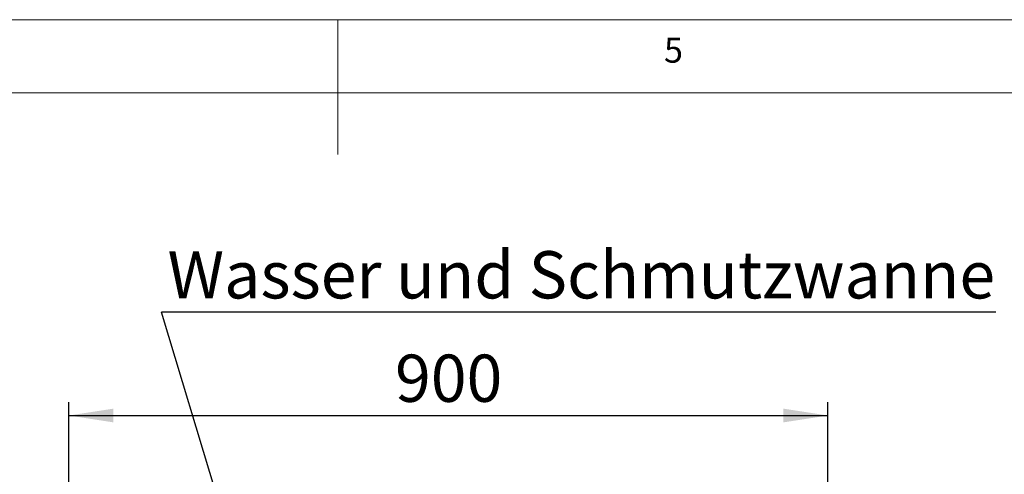
# Model space of a CAD drawing. Units: millimetres. Extents: x 5 to 415, y -14 to 292.
# Drawn here: x 186 to 259, y 258 to 292 of the extents above; entities that cross this region are included whole.
import ezdxf

# ---------------------------------------------------------------- set-up
doc = ezdxf.new("R2010")
doc.units = ezdxf.units.MM
doc.layers.add('BEMAßUNG', color=96, linetype='Continuous')
doc.styles.add('SLDTEXTSTYLE0', font='TXT', dxfattribs={"width": 0.75})
doc.dimstyles.new('SLDDIMSTYLE2', dxfattribs={"dimtxt": 3.5, "dimasz": 3.302, "dimexe": 0, "dimexo": 0.0625, "dimgap": 0.875, "dimtad": 1, "dimlfac": 16, "dimrnd": 1e-09, "dimzin": 12, "dimdsep": 46, "dimtxsty": 'SLDTEXTSTYLE0', "dimsah": 1, "dimcen": 0.09, "dimadec": 0, "dimazin": 3, "dimtfac": 1, "dimtofl": 0, "dimtmove": 0, "dimatfit": 3, "dimfxl": 0, "dimfrac": 2, "dimtolj": 1, "dimtzin": 12, "dimarcsym": 0})
doc.dimstyles.new('SLDDIMSTYLE5', dxfattribs={"dimtxt": 0.18, "dimasz": 1.016, "dimexe": 0, "dimexo": 0.0625, "dimgap": 0, "dimtad": 0, "dimtih": 1, "dimtoh": 1, "dimdec": 0, "dimrnd": 1e-09, "dimzin": 0, "dimdsep": 46, "dimtxsty": 'Standard', "dimblk1": 'DOT', "dimblk2": 'DOT', "dimsah": 1, "dimcen": 0.09, "dimadec": 0, "dimazin": 0, "dimtfac": 1.016, "dimtdec": 0, "dimtofl": 0, "dimtmove": 0, "dimatfit": 3, "dimldrblk": 'DOT', "dimfxl": 0, "dimfrac": 2, "dimtolj": 1, "dimtzin": 0, "dimarcsym": 0})

# ---------------------------------------------------------------- blocks, each defined once
blk = doc.blocks.new('_D_11')
at = {"layer": 'BEMAßUNG'}
for p, q in [((190.061, 257.755), (190.061, 263.674)), ((246.311, 256.179), (246.311, 263.674)), ((190.061, 262.674), (246.311, 262.674))]:
    blk.add_line(p, q, dxfattribs=at)
for points in [[(190.061, 262.674), (193.363, 262.166), (193.363, 263.182)], [(246.311, 262.674), (243.009, 263.182), (243.009, 262.166)]]:
    blk.add_solid(points, dxfattribs=at)
at = {"layer": 'BEMAßUNG', "insert": (214.236, 267.186), "char_height": 3.5, "attachment_point": 1, "style": 'SLDTEXTSTYLE0'}
blk.add_mtext('900', dxfattribs=at)
blk = doc.blocks.new('SW_NOTE_6')
at = {"layer": 'BEMAßUNG', "color": 0}
blk.add_line((61.813, 0), (0, 0), dxfattribs=at)
at = {"layer": 'BEMAßUNG', "color": 0, "insert": (0.436, 4.517), "char_height": 3.5, "attachment_point": 1, "style": 'SLDTEXTSTYLE0'}
blk.add_mtext('Wasser und Schmutzwanne', dxfattribs=at)
blk = doc.blocks.new('_DOT')
at = {"color": 0, "linetype": 'ByBlock', "lineweight": -2}
blk.add_line((-0.5, 0), (-1, 0), dxfattribs=at)
at = {"color": 0, "linetype": 'ByBlock', "const_width": 0.5}
blk.add_lwpolyline([(-0.25, 0, 1), (0.25, 0, 1)], format="xyb", close=True, dxfattribs=at)

msp = doc.modelspace()

# ---------------------------------------------------------------- linework, layer by layer
at = {"color": 7, "linetype": 'Continuous', "lineweight": 0}
for p, q in [((415, 292), (5, 292)), ((210, 292), (210, 282)), ((410.00032, 286.58726), (9.56677, 286.58726))]:
    msp.add_line(p, q, dxfattribs=at)

# ---------------------------------------------------------------- block references
at = {"layer": 'BEMAßUNG'}
msp.add_blockref('SW_NOTE_6', (196.94318, 270.33226), dxfattribs=at)

# ---------------------------------------------------------------- texts
at = {"color": 7, "linetype": 'Continuous', "lineweight": 0, "insert": (234.16667, 290.66802), "char_height": 1.85208, "attachment_point": 1, "style": 'SLDTEXTSTYLE0'}
msp.add_mtext('5', dxfattribs=at)
msp.add_mtext('5', dxfattribs=at)

# ---------------------------------------------------------------- dimensions: what is measured, and where the dimension line sits
at = {"layer": 'BEMAßUNG'}
dim = msp.add_linear_dim(base=(246.31133, 262.67379), p1=(190.06133, 256.75452), p2=(246.31133, 255.1787), dimstyle='SLDDIMSTYLE2', dxfattribs=at)
dim.commit()
dim.dimension.update_dxf_attribs({"geometry": '_D_11', "text_midpoint": (218.11544, 262.67379), "dimtype": 160})

# ---------------------------------------------------------------- leaders
msp.add_leader([(208.10376, 233.24852), (196.94318, 270.33226)], dimstyle='SLDDIMSTYLE5', dxfattribs=at)

doc.saveas('drawing.dxf')
